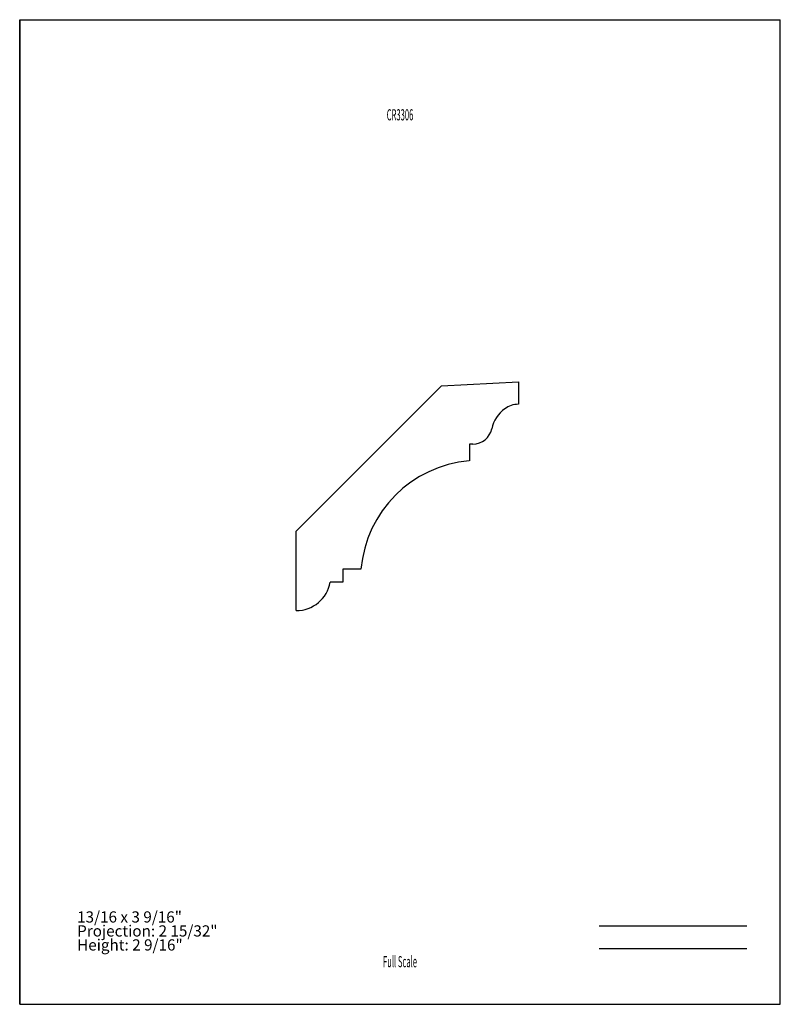
# Model space of a CAD drawing. Units: inches. Extents: x -4.3 to 4.2, y -5.5 to 5.5.
import ezdxf
from ezdxf.enums import TextEntityAlignment as Align

# ---------------------------------------------------------------- set-up
doc = ezdxf.new("R2010")
doc.units = ezdxf.units.IN
doc.header["$MEASUREMENT"] = 0
doc.linetypes.add('Continuous2', pattern=[0])
doc.layers.add('Unnamed Level 1', color=1, linetype='Continuous')
doc.styles.add('MCStick_A0.500000_S0.000000', font='Simplex', dxfattribs={"width": 0.5})
doc.styles.add('MCStick_A0.700000_S0.000000', font='Simplex', dxfattribs={"width": 0.7})

msp = doc.modelspace()

# ---------------------------------------------------------------- linework, layer by layer
at = {"layer": 'Unnamed Level 1', "color": 18, "linetype": 'Continuous2', "lineweight": -3, "true_color": 0x000000}
for p, q in [((-4.25, -5.5), (-4.25, 5.5)), ((-4.25, 5.5), (4.25, 5.5)), ((4.25, -5.5), (4.25, 5.5)), ((-4.25, 5.5), (-4.25, -5.5)), ((0.463, 1.408), (1.323, 1.453)), ((1.323, 1.453), (1.323, 1.203)), ((-1.16, -0.214), (0.463, 1.408)), ((0.775, 0.759), (0.775, 0.572)), ((0.815, 0.759), (0.775, 0.759)), ((-1.16, -1.102), (-1.16, -0.214)), ((-0.638, -0.639), (-0.638, -0.783)), ((-0.436, -0.639), (-0.638, -0.639)), ((-0.638, -0.783), (-0.781, -0.783)), ((-4.25, -5.5), (4.25, -5.5)), ((-4.25, -5.5), (4.25, -5.5))]:
    msp.add_line(p, q, dxfattribs=at)
at = {"layer": 'Unnamed Level 1', "color": 176, "linetype": 'Continuous2', "lineweight": -3, "true_color": 0x000080}
for p, q in [((2.226, -4.625), (3.875, -4.625)), ((2.226, -4.875), (3.875, -4.875))]:
    msp.add_line(p, q, dxfattribs=at)
at = {"layer": 'Unnamed Level 1', "color": 18, "linetype": 'Continuous2', "lineweight": -3, "true_color": 0x000000}
for centre, radius, start, end in [((1.392, 0.851), 0.375, 125.992, 167.9296), ((1.323, 0.945), 0.258, 90, 125.992), ((0.815, 0.974), 0.215, 270, 347.9296), ((0.888, -0.752), 1.329, 94.8904, 175.1095), ((-1.158, -0.72), 0.382, 269.6785, 350.6225)]:
    msp.add_arc(centre, radius, start, end, dxfattribs=at)

# ---------------------------------------------------------------- texts
at = {"layer": 'Unnamed Level 1', "color": 176, "linetype": 'Continuous2', "lineweight": -3, "true_color": 0x000080, "style": 'MCStick_A0.500000_S0.000000', "width": 0.5}
msp.add_text('CR3306', height=0.125, dxfattribs=at).set_placement((0, 4.5), align=Align.TOP_CENTER)
msp.add_text('Full Scale', height=0.125, dxfattribs=at).set_placement((0, -5.125), align=Align.BOTTOM_CENTER)
at = {"layer": 'Unnamed Level 1', "color": 5, "linetype": 'Continuous2', "lineweight": -3, "true_color": 0x0000ff, "insert": (-3.608, -4.938), "char_height": 0.125, "width": 1.85309, "attachment_point": 7, "line_spacing_factor": 0.75, "style": 'MCStick_A0.700000_S0.000000'}
msp.add_mtext('13/16 x 3 9/16"^M\\PProjection: 2 15/32"^M\\PHeight: 2 9/16"', dxfattribs=at)

doc.saveas('drawing.dxf')
